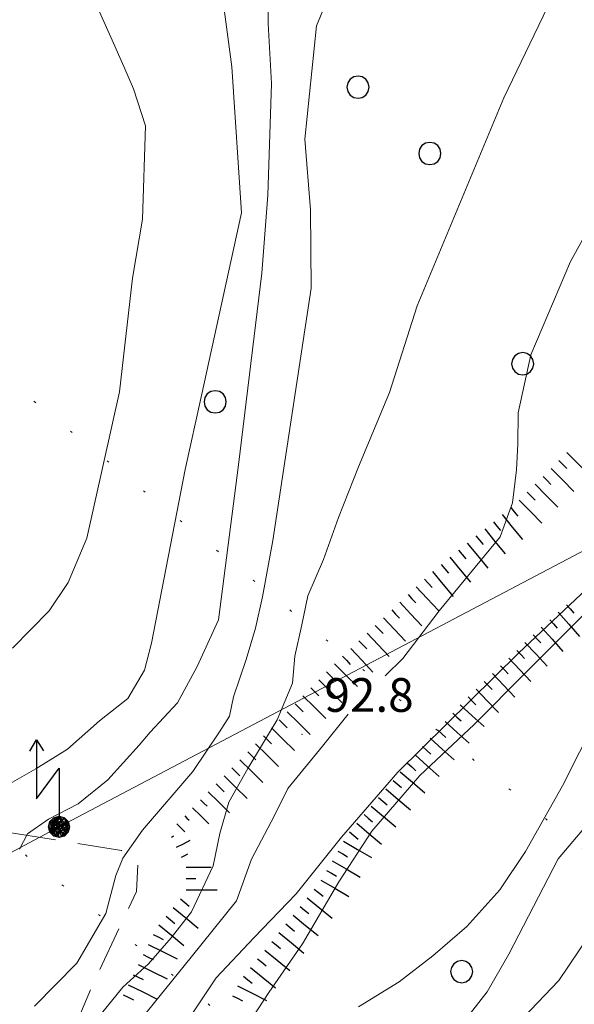
# Model space of a CAD drawing. Extents: x 2427414 to 2429194, y 4754613 to 4755829.
# Drawn here: x 2427896 to 2427945, y 4754864 to 4754951 of the extents above; entities that cross this region are included whole.
import ezdxf

# ---------------------------------------------------------------- set-up
doc = ezdxf.new("R2010")
doc.units = 0
doc.header["$LTSCALE"] = 2
doc.header["$MEASUREMENT"] = 0
doc.linetypes.add('GALLERIA', pattern=[2.1, 0.1, -2])
doc.linetypes.add('LIMCOLT', pattern=[3, 2, -1])
for name, color, linetype in [('010101', 3, 'Continuous'), ('010102', 1, 'Continuous'), ('010307', 1, 'Continuous'), ('030101', 1, 'Continuous'), ('030301', 1, 'LIMCOLT'), ('050105', 5, 'GALLERIA'), ('060705', 1, 'Continuous'), ('060715', 1, 'Continuous'), ('080203', 3, 'Continuous'), ('V0252', 6, 'Continuous')]:
    doc.layers.add(name, color=color, linetype=linetype)
doc.styles.add('Style07', font='Arial', dxfattribs={"height": 0.2})

# ---------------------------------------------------------------- blocks, each defined once
blk = doc.blocks.new('S18')
for p, q in [((3.872, 1), (1.254, 1)), ((1.254, 1), (2.618, 0)), ((3.372, 1.3), (3.872, 1)), ((3.872, 1), (3.382, 0.7)), ((0, 0.47), (-0.436, 0.128)), ((-0.408, 0.235), (0, 0.47)), ((-0.235, 0.408), (0, 0.47)), ((-0.063, 0.06), (0, 0.47)), ((0, 0.47), (0.235, 0.408)), ((0, 0.47), (0.095, 0.445)), ((0.095, 0.445), (0.075, 0.315)), ((0.235, 0.408), (-0.47, 0)), ((-0.47, 0), (0.307, 0.336)), ((-0.47, 0), (-0.408, 0.235)), ((-0.47, 0), (-0.063, 0.06)), ((-0.408, -0.235), (-0.47, 0)), ((-0.445, -0.094), (-0.47, 0)), ((0.445, 0.094), (-0.445, -0.094)), ((-0.436, 0.128), (0.235, 0.408)), ((0.144, -0.432), (-0.436, 0.128)), ((-0.436, 0.128), (0.275, -0.312)), ((-0.408, 0.235), (-0.235, 0.408)), ((0.307, 0.336), (-0.408, -0.235)), ((-0.408, -0.235), (0.408, 0.235)), ((0.235, -0.408), (-0.408, 0.235)), ((0.275, -0.312), (-0.31, 0.332)), ((-0.31, 0.332), (0.408, -0.235)), ((0.408, 0.235), (-0.308, -0.335)), ((-0.308, -0.335), (0.47, 0)), ((0.47, 0), (-0.235, 0.408)), ((-0.235, 0.408), (0.275, -0.312)), ((0.47, 0), (-0.143, -0.432)), ((0.408, -0.235), (-0.14, 0.433)), ((-0.14, 0.433), (0.444, -0.097)), ((0.075, 0.315), (0.47, 0)), ((0.444, -0.097), (0.14, 0.433)), ((0.14, 0.433), (0.445, 0.094)), ((0.235, 0.408), (0.408, 0.235)), ((0.408, 0.235), (0.47, 0)), ((0.47, 0), (0.408, -0.235)), ((2.618, 0), (0.47, 0)), ((-0.445, -0.094), (0.144, -0.432)), ((-0.096, -0.445), (-0.445, -0.094)), ((-0.235, -0.408), (-0.408, -0.235)), ((0, -0.47), (-0.408, -0.235)), ((-0.408, -0.235), (0.144, -0.432)), ((0, -0.47), (-0.235, -0.408)), ((-0.143, -0.432), (0.408, -0.235)), ((0.144, -0.432), (-0.096, -0.445)), ((0.408, -0.235), (0, -0.47)), ((0.235, -0.408), (0, -0.47)), ((0.408, -0.235), (0.235, -0.408)), ((0.275, -0.312), (0.235, -0.408))]:
    blk.add_line(p, q)
blk = doc.blocks.new('SCART_C')
for p, q in [((0, 0), (0.5, 0)), ((0.5, 0), (1, 0))]:
    blk.add_line(p, q)
blk = doc.blocks.new('SCART_L')
for p, q in [((0, 0), (0.8, 0)), ((0.8, 0), (1.6, 0))]:
    blk.add_line(p, q)
blk = doc.blocks.new('CERCHIO')
for p, q in [((-0.189, 0.457), (-0.35, 0.35)), ((0, 0.495), (-0.189, 0.457)), ((0.189, 0.457), (0, 0.495)), ((0.35, 0.35), (0.189, 0.457)), ((-0.457, 0.189), (-0.495, 0)), ((-0.495, 0), (-0.457, -0.189)), ((-0.35, 0.35), (-0.457, 0.189)), ((0.457, 0.189), (0.35, 0.35)), ((0.495, 0), (0.457, 0.189)), ((0.457, -0.189), (0.495, 0)), ((-0.457, -0.189), (-0.35, -0.35)), ((-0.35, -0.35), (-0.189, -0.457)), ((0.189, -0.457), (0.35, -0.35)), ((0.35, -0.35), (0.457, -0.189)), ((-0.189, -0.457), (0, -0.495)), ((0, -0.495), (0.189, -0.457))]:
    blk.add_line(p, q)

msp = doc.modelspace()

# ---------------------------------------------------------------- linework, layer by layer
at = {"layer": '010101', "linetype": 'Continuous', "lineweight": 0, "flags": 128}
for points in [[(2427914.13, 4754951.954), (2427914.784, 4754947.06), (2427915.629, 4754934.053), (2427912.067, 4754917.788), (2427910.631, 4754911.22), (2427907.616, 4754895.744), (2427907.007, 4754893.351), (2427905.508, 4754890.812), (2427902.983, 4754888.825), (2427900.135, 4754886.301), (2427897.309, 4754884.55), (2427895.037, 4754883.259)], [(2427974.756, 4754951.375), (2427969.597, 4754940.28), (2427966.391, 4754935.074), (2427962.744, 4754930.434), (2427955.858, 4754922.377), (2427950.637, 4754916.307), (2427948.672, 4754913.044), (2427949.748, 4754911.16), (2427950.082, 4754909.203), (2427950.062, 4754907.173), (2427949.885, 4754905.065), (2427948.928, 4754902.966), (2427940.318, 4754894.852), (2427929.578, 4754884.267), (2427924.547, 4754878.466), (2427920.512, 4754873.437), (2427916.742, 4754869.499), (2427913.374, 4754865.947), (2427910.651, 4754861.843)]]:
    msp.add_lwpolyline(points, dxfattribs=at)
at = {"layer": '010102', "linetype": 'Continuous', "lineweight": 0, "flags": 128}
for points in [[(2427998.18, 4755005.78), (2427997.14, 4755005.018), (2427995.906, 4755004.382), (2427988.761, 4754998.692), (2427983.13, 4754993.002), (2427977.568, 4754986.3), (2427969.759, 4754975.674), (2427965.834, 4754969.12), (2427960.423, 4754959.922), (2427957.854, 4754953.297), (2427952.439, 4754943.243), (2427944.952, 4754929.716), (2427941.408, 4754921.427), (2427940.289, 4754916.257), (2427940.248, 4754913.45), (2427940.144, 4754911.19), (2427939.787, 4754908.231), (2427938.688, 4754905.201), (2427933.251, 4754898.629), (2427930.019, 4754894.375), (2427928.433, 4754892.83)], [(2427914.748, 4754980.276), (2427915.421, 4754978.753), (2427915.277, 4754977.374), (2427914.68, 4754976.172), (2427906.95, 4754969.399), (2427904.439, 4754965.29), (2427902.806, 4754962.599), (2427901.854, 4754959.643), (2427901.671, 4754956.649), (2427901.98, 4754954.245), (2427902.989, 4754951.961), (2427904.102, 4754949.44), (2427905.146, 4754947.076), (2427906.016, 4754945.106), (2427907.092, 4754941.816), (2427906.809, 4754933.509), (2427905.939, 4754928.235), (2427904.759, 4754918.119), (2427901.856, 4754905.081), (2427900.201, 4754901.154), (2427898.497, 4754898.618), (2427895.25, 4754895.31)], [(2427927.346, 4754962.845), (2427922.309, 4754950.715), (2427921.284, 4754940.626), (2427921.796, 4754934.33), (2427921.85, 4754927.358), (2427918.421, 4754904.897), (2427917.502, 4754899.857), (2427916.88, 4754897.068), (2427916.065, 4754894.28), (2427914.924, 4754890.952), (2427914.566, 4754889.248), (2427913.674, 4754887.859), (2427911.289, 4754884.312), (2427906.806, 4754879.079), (2427905.072, 4754876.613), (2427904.447, 4754875.067), (2427903.538, 4754871.662), (2427900.975, 4754867.265), (2427897.192, 4754863.426)], [(2427944.825, 4754956.416), (2427939.008, 4754944.305), (2427931.291, 4754925.771), (2427928.826, 4754918.06), (2427926.064, 4754911.45), (2427924.283, 4754906.92), (2427922.935, 4754903.199), (2427921.561, 4754899.945), (2427921.022, 4754897.383), (2427920.399, 4754894.589), (2427920.175, 4754892.18), (2427918.802, 4754888.927), (2427916.197, 4754884.598), (2427914.521, 4754881.582), (2427913.704, 4754878.791), (2427913.118, 4754875.919), (2427911.179, 4754871.818), (2427909.368, 4754869.505), (2427907.364, 4754867.194), (2427905.058, 4754865.12), (2427901.764, 4754861.036)], [(2427918.027, 4754954.32), (2427918.019, 4754950.921), (2427918.305, 4754945.574), (2427917.983, 4754935.619), (2427917.458, 4754928.688), (2427915.363, 4754911.626), (2427913.594, 4754897.827), (2427911.698, 4754893.659), (2427909.943, 4754890.421), (2427907.512, 4754887.81), (2427906.513, 4754886.658), (2427903.722, 4754883.586), (2427901.073, 4754881.444), (2427898.447, 4754880.076), (2427896.557, 4754878.779), (2427895.861, 4754877.391)], [(2427983.831, 4754954.359), (2427982.588, 4754951.15), (2427976.102, 4754943.454), (2427967.647, 4754933.751), (2427962.496, 4754928.157), (2427967.892, 4754922.863), (2427965.874, 4754919.281), (2427964.258, 4754916.087), (2427962.141, 4754913.133), (2427961.024, 4754910.952), (2427958.772, 4754908.705), (2427955.216, 4754905.923), (2427952.122, 4754904.232), (2427945.492, 4754897.648), (2427940.993, 4754893.158), (2427936.373, 4754888.513), (2427931.523, 4754883.95), (2427927.249, 4754878.992), (2427924.313, 4754874.49), (2427921.076, 4754868.976), (2427918.069, 4754864.633), (2427912.65, 4754856.333)], [(2427964.123, 4754904.831), (2427963.236, 4754904.401), (2427960.39, 4754903.411), (2427957.412, 4754901.873), (2427954.301, 4754899.788), (2427951.976, 4754896.442), (2427949.433, 4754892.315), (2427947.267, 4754889.047), (2427944.242, 4754883.046), (2427940.947, 4754877.207), (2427938.661, 4754873.785), (2427935.716, 4754870.528), (2427932.672, 4754867.899), (2427929.677, 4754865.583), (2427926.06, 4754863.353)], [(2427973.089, 4754902.835), (2427972.168, 4754902.234), (2427969.927, 4754902.021), (2427966.059, 4754901.117), (2427962.036, 4754898.881), (2427958.018, 4754895.389), (2427955.773, 4754892.273), (2427952.188, 4754887.444), (2427950.117, 4754883.542), (2427947.616, 4754880.979), (2427943.848, 4754876.547), (2427939.455, 4754868.044), (2427937.52, 4754864.693), (2427934.23, 4754860.494)], [(2427990.28, 4754894.023), (2427990.148, 4754893.748), (2427989.388, 4754893.283), (2427987.901, 4754893.535), (2427985.652, 4754894.581), (2427979.852, 4754896.528), (2427973.688, 4754898.007), (2427970.954, 4754897.169), (2427966.324, 4754894.543), (2427961.698, 4754890.659), (2427958.372, 4754886.92), (2427953.888, 4754881.072), (2427949.664, 4754874.672), (2427947.48, 4754871.002), (2427943.917, 4754865.699), (2427936.321, 4754857.77), (2427925.926, 4754845.011), (2427923.439, 4754841.585), (2427921.912, 4754836.107), (2427921.589, 4754833.049), (2427921.259, 4754828.343), (2427926.049, 4754815.172), (2427930.843, 4754807.177)], [(2427925.146, 4754889.43), (2427922.84, 4754886.577), (2427919.779, 4754882.791), (2427918.584, 4754880.389), (2427916.531, 4754876.515), (2427915.182, 4754872.791), (2427911.155, 4754867.772), (2427906.127, 4754861.597), (2427902.061, 4754853.779), (2427899.208, 4754846.26), (2427897.436, 4754842.621), (2427895.785, 4754839.138)]]:
    msp.add_lwpolyline(points, dxfattribs=at)
at = {"layer": '030301', "linetype": 'LIMCOLT', "lineweight": 0, "flags": 128}
msp.add_lwpolyline([(2427910.553, 4754784.255), (2427916.306, 4754790.29), (2427918.351, 4754797.55), (2427915.623, 4754806.98), (2427910.894, 4754815.554), (2427902.989, 4754820.6), (2427898.206, 4754823.474), (2427896.547, 4754825.49), (2427894.972, 4754831.389), (2427894.629, 4754842.111), (2427896.701, 4754852.135), (2427902.543, 4754865.691), (2427906.269, 4754873.622), (2427906.419, 4754876.184), (2427904.939, 4754877.279), (2427894.75, 4754878.919), (2427879.246, 4754882.292)], dxfattribs=at)
at = {"layer": '050105', "linetype": 'GALLERIA', "lineweight": 0, "flags": 128}
for points in [[(2427580.461, 4755339.679), (2427580.881, 4755337.709), (2427581.78, 4755333.35), (2427582.902, 4755328.014), (2427584.162, 4755322.392), (2427585.472, 4755317.177), (2427585.544, 4755316.912), (2427586.863, 4755312.13), (2427588.206, 4755307.351), (2427589.574, 4755302.577), (2427590.968, 4755297.807), (2427592.392, 4755293.045), (2427593.845, 4755288.291), (2427595.331, 4755283.547), (2427596.85, 4755278.813), (2427598.405, 4755274.093), (2427599.996, 4755269.386), (2427601.626, 4755264.694), (2427603.296, 4755260.019), (2427605.008, 4755255.362), (2427606.763, 4755250.725), (2427608.564, 4755246.108), (2427610.264, 4755241.861), (2427612.146, 4755237.272), (2427614.068, 4755232.694), (2427616.029, 4755228.131), (2427618.03, 4755223.581), (2427620.07, 4755219.047), (2427622.148, 4755214.529), (2427624.264, 4755210.029), (2427626.417, 4755205.547), (2427628.608, 4755201.083), (2427630.835, 4755196.64), (2427633.098, 4755192.218), (2427635.397, 4755187.818), (2427637.732, 4755183.441), (2427640.101, 4755179.088), (2427642.185, 4755175.325), (2427644.62, 4755171.003), (2427647.091, 4755166.695), (2427649.597, 4755162.404), (2427652.141, 4755158.132), (2427654.72, 4755153.879), (2427657.337, 4755149.648), (2427659.991, 4755145.441), (2427662.683, 4755141.258), (2427665.413, 4755137.103), (2427668.181, 4755132.975), (2427670.988, 4755128.877), (2427673.833, 4755124.811), (2427676.718, 4755120.778), (2427679.643, 4755116.78), (2427680.414, 4755115.74), (2427683.391, 4755111.78), (2427686.411, 4755107.844), (2427689.471, 4755103.936), (2427692.571, 4755100.054), (2427695.71, 4755096.199), (2427698.886, 4755092.372), (2427702.097, 4755088.573), (2427705.343, 4755084.802), (2427708.622, 4755081.061), (2427711.933, 4755077.349), (2427715.275, 4755073.668), (2427718.646, 4755070.016), (2427722.045, 4755066.397), (2427725.47, 4755062.808), (2427728.921, 4755059.252), (2427729.794, 4755058.364), (2427733.612, 4755054.584), (2427737.832, 4755050.54), (2427742.363, 4755046.302), (2427747.117, 4755041.941), (2427752.005, 4755037.526), (2427756.936, 4755033.128), (2427761.821, 4755028.815), (2427766.572, 4755024.66), (2427771.099, 4755020.731), (2427775.312, 4755017.099), (2427779.122, 4755013.833), (2427782.44, 4755011.004), (2427785.176, 4755008.682), (2427787.241, 4755006.936), (2427788.545, 4755005.838), (2427789, 4755005.456), (2427965.464, 4754861.58)], [(2427948.626, 4754834.295), (2427768.343, 4754981.284), (2427767.909, 4754981.649), (2427766.659, 4754982.701), (2427764.677, 4754984.376), (2427762.044, 4754986.61), (2427758.842, 4754989.337), (2427755.153, 4754992.495), (2427751.059, 4754996.019), (2427746.643, 4754999.845), (2427741.985, 4755003.908), (2427737.167, 4755008.145), (2427732.273, 4755012.491), (2427727.383, 4755016.881), (2427722.579, 4755021.253), (2427717.945, 4755025.54), (2427713.56, 4755029.68), (2427709.509, 4755033.608), (2427706.149, 4755036.974), (2427702.718, 4755040.509), (2427699.31, 4755044.074), (2427695.927, 4755047.668), (2427692.569, 4755051.291), (2427689.239, 4755054.943), (2427685.937, 4755058.623), (2427682.665, 4755062.331), (2427679.422, 4755066.067), (2427676.212, 4755069.829), (2427673.034, 4755073.618), (2427669.891, 4755077.433), (2427666.782, 4755081.274), (2427663.71, 4755085.14), (2427660.675, 4755089.031), (2427657.678, 4755092.946), (2427654.721, 4755096.886), (2427654.022, 4755097.828), (2427651.114, 4755101.802), (2427648.242, 4755105.808), (2427645.407, 4755109.846), (2427642.609, 4755113.913), (2427639.847, 4755118.009), (2427637.12, 4755122.131), (2427634.429, 4755126.279), (2427631.774, 4755130.451), (2427629.153, 4755134.645), (2427626.568, 4755138.86), (2427624.016, 4755143.096), (2427621.499, 4755147.349), (2427619.016, 4755151.619), (2427616.567, 4755155.904), (2427614.15, 4755160.204), (2427612.191, 4755163.744), (2427609.834, 4755168.071), (2427607.511, 4755172.421), (2427605.22, 4755176.792), (2427602.963, 4755181.184), (2427600.739, 4755185.596), (2427598.55, 4755190.027), (2427596.396, 4755194.476), (2427594.276, 4755198.943), (2427592.192, 4755203.426), (2427590.143, 4755207.925), (2427588.131, 4755212.439), (2427586.156, 4755216.967), (2427584.217, 4755221.508), (2427582.316, 4755226.061), (2427580.452, 4755230.626), (2427578.95, 4755234.383), (2427577.161, 4755238.973), (2427575.417, 4755243.583), (2427573.716, 4755248.212), (2427572.056, 4755252.858), (2427570.436, 4755257.521), (2427568.852, 4755262.198), (2427567.303, 4755266.889), (2427565.787, 4755271.592), (2427564.302, 4755276.305), (2427562.845, 4755281.028), (2427561.415, 4755285.759), (2427560.01, 4755290.496), (2427558.626, 4755295.237), (2427557.263, 4755299.983), (2427555.918, 4755304.731), (2427554.826, 4755308.631), (2427553.484, 4755313.826), (2427552.182, 4755319.4), (2427551.032, 4755324.584), (2427550.148, 4755328.609), (2427549.906, 4755329.673)]]:
    msp.add_lwpolyline(points, dxfattribs=at)
at = {"layer": '060705', "linetype": 'Continuous', "lineweight": 0, "flags": 128}
msp.add_lwpolyline([(2427800.52, 4754827.527), (2427833.133, 4754844.817), (2427866.931, 4754862.094), (2427899.384, 4754879.387), (2427963.074, 4754912.911), (2428044.15, 4754955.256), (2428075.55, 4754966.12), (2428094.57, 4754970.938)], dxfattribs=at)
at = {"layer": '080203', "linetype": 'Continuous', "lineweight": 0}
msp.add_point((2427921.024, 4754887.63), dxfattribs=at)

# ---------------------------------------------------------------- block references
at = {"layer": '010307', "lineweight": 0}
for name, p, xscale, yscale, zscale, rotation in [('SCART_L', (2427944.632, 4754912.71), 1.800000000199981, 1.800000000199981, 1.800000000199981, 314.8290976351599), ('SCART_L', (2427943.214, 4754911.3), 1.800000000199981, 1.800000000199981, 1.800000000199981, 314.8290976351599), ('SCART_L', (2427941.795, 4754909.89), 1.800000000199981, 1.800000000199981, 1.800000000199981, 314.8290976351599), ('SCART_L', (2427940.377, 4754908.48), 1.800000000199981, 1.800000000199981, 1.800000000199981, 314.8290976351599), ('SCART_L', (2427938.849, 4754907.191), 1.799999999582456, 1.799999999582456, 1.799999999582456, 309.2892821248545), ('SCART_L', (2427937.301, 4754905.924), 1.799999999582456, 1.799999999582456, 1.799999999582456, 309.2892821248545), ('SCART_L', (2427935.753, 4754904.658), 1.799999999582456, 1.799999999582456, 1.799999999582456, 309.2892821248545), ('SCART_L', (2427934.205, 4754903.391), 1.799999999582456, 1.799999999582456, 1.799999999582456, 309.2892821248545), ('SCART_L', (2427932.658, 4754902.125), 1.799999999582456, 1.799999999582456, 1.799999999582456, 309.2892821248545), ('SCART_L', (2427931.201, 4754900.755), 1.800000000650863, 1.800000000650863, 1.800000000650863, 313.26151571971), ('SCART_L', (2427929.744, 4754899.384), 1.800000000650863, 1.800000000650863, 1.800000000650863, 313.26151571971), ('SCART_L', (2427943.838, 4754898.494), 1.800000000615773, 1.800000000615773, 1.800000000615773, 311.9054360177859), ('SCART_L', (2427928.288, 4754898.013), 1.800000000650863, 1.800000000650863, 1.800000000650863, 313.26151571971), ('SCART_L', (2427926.831, 4754896.643), 1.800000000650863, 1.800000000650863, 1.800000000650863, 313.26151571971), ('SCART_L', (2427942.349, 4754897.158), 1.800000000615773, 1.800000000615773, 1.800000000615773, 311.9054360177859), ('SCART_L', (2427940.888, 4754895.793), 1.799999999748378, 1.799999999748378, 1.799999999748378, 313.6213734891958), ('SCART_L', (2427925.375, 4754895.272), 1.800000000650863, 1.800000000650863, 1.800000000650863, 313.26151571971), ('SCART_L', (2427939.44, 4754894.413), 1.799999999748378, 1.799999999748378, 1.799999999748378, 313.6213734891958), ('SCART_L', (2427923.92, 4754893.899), 1.799999999738771, 1.799999999738771, 1.799999999738771, 315.3816188949482), ('SCART_L', (2427922.516, 4754892.476), 1.799999999738771, 1.799999999738771, 1.799999999738771, 315.3816188949482), ('SCART_L', (2427937.992, 4754893.033), 1.799999999748378, 1.799999999748378, 1.799999999748378, 313.6213734891958), ('SCART_L', (2427936.544, 4754891.654), 1.799999999748378, 1.799999999748378, 1.799999999748378, 313.6213734891958), ('SCART_L', (2427921.111, 4754891.052), 1.799999999738771, 1.799999999738771, 1.799999999738771, 315.3816188949482), ('SCART_L', (2427919.706, 4754889.629), 1.799999999738771, 1.799999999738771, 1.799999999738771, 315.3816188949482), ('SCART_L', (2427935.126, 4754890.245), 1.800000000386891, 1.800000000386891, 1.800000000386891, 317.8705429494004), ('SCART_L', (2427933.784, 4754888.762), 1.800000000386891, 1.800000000386891, 1.800000000386891, 317.8705429494004), ('SCART_L', (2427918.301, 4754888.205), 1.799999999738771, 1.799999999738771, 1.799999999738771, 315.3816188949482), ('SCART_L', (2427932.443, 4754887.279), 1.800000000386891, 1.800000000386891, 1.800000000386891, 317.8705429494004), ('SCART_L', (2427916.896, 4754886.781), 1.799999999738771, 1.799999999738771, 1.799999999738771, 315.3816188949482), ('SCART_L', (2427915.492, 4754885.358), 1.799999999738771, 1.799999999738771, 1.799999999738771, 315.3816188949482), ('SCART_L', (2427931.101, 4754885.795), 1.800000000386891, 1.800000000386891, 1.800000000386891, 317.8705429494004), ('SCART_L', (2427914.087, 4754883.934), 1.799999999738771, 1.799999999738771, 1.799999999738771, 315.3816188949482), ('SCART_L', (2427929.783, 4754884.292), 1.799999999977274, 1.799999999977274, 1.799999999977274, 319.7604441073486), ('SCART_L', (2427928.491, 4754882.765), 1.799999999977274, 1.799999999977274, 1.799999999977274, 319.7604441073486), ('SCART_C', (2427911.98, 4754881.799), 0.8270874673600227, 0.8270874673600227, 0.8270874673600227, 315.3816188706651), ('SCART_L', (2427912.682, 4754882.511), 1.657407980551931, 1.657407980551931, 1.657407980551931, 315.3816188998483), ('SCART_L', (2427911.277, 4754881.087), 1.282345861957836, 1.282345861957836, 1.282345861957836, 315.3816188673101), ('SCART_L', (2427927.199, 4754881.238), 1.799999999977274, 1.799999999977274, 1.799999999977274, 319.7604441073486), ('SCART_C', (2427910.575, 4754880.375), 0.5645750292239597, 0.5645750292239597, 0.5645750292239597, 315.3816189266658), ('SCART_L', (2427909.873, 4754879.663), 0.6411729322959779, 0.6411729322959779, 0.6411729322959779, 315.3816188665261), ('SCART_L', (2427925.907, 4754879.712), 1.799999999977274, 1.799999999977274, 1.799999999977274, 319.7604441073486), ('SCART_C', (2427909.401, 4754878.484), 0.2154952742375522, 0.2154952742375522, 0.2154952742375522, 26.26840007294154), ('SCART_L', (2427909.843, 4754877.588), 0.8553034684719808, 0.8553034684719808, 0.8553034684719808, 26.26840025044299), ('SCART_L', (2427924.735, 4754878.1), 1.800000000521843, 1.800000000521843, 1.800000000521843, 329.7492886061509), ('SCART_C', (2427910.286, 4754876.691), 0.6468595324397217, 0.6468595324397216, 0.6468595324397216, 26.26840027908651), ('SCART_L', (2427910.696, 4754875.786), 1.395593430421603, 1.395593430421603, 1.395593430421603, 359.9725845655577), ('SCART_L', (2427923.727, 4754876.373), 1.800000000521843, 1.800000000521843, 1.800000000521843, 329.7492886061509), ('SCART_C', (2427910.695, 4754874.786), 0.878020877879261, 0.878020877879261, 0.878020877879261, 359.9725845982625), ('SCART_L', (2427922.719, 4754874.645), 1.800000000521843, 1.800000000521843, 1.800000000521843, 329.7492886061509), ('SCART_L', (2427910.695, 4754873.786), 1.734425302773916, 1.734425302773916, 1.734425302773916, 359.9725845378335), ('SCART_L', (2427921.491, 4754873.07), 1.799999999570175, 1.799999999570175, 1.799999999570175, 320.8351139426536), ('SCART_L', (2427909.56, 4754872.196), 1.799999999833507, 1.799999999833507, 1.799999999833507, 320.2814033526083), ('SCART_L', (2427920.228, 4754871.52), 1.799999999570175, 1.799999999570175, 1.799999999570175, 320.8351139426536), ('SCART_L', (2427908.282, 4754870.658), 1.799999999833507, 1.799999999833507, 1.799999999833507, 320.2814033526083), ('SCART_L', (2427918.965, 4754869.969), 1.799999999570175, 1.799999999570175, 1.799999999570175, 320.8351139426536), ('SCART_L', (2427907.319, 4754868.915), 1.799999999809353, 1.799999999809353, 1.799999999809353, 333.7136425933076), ('SCART_L', (2427917.702, 4754868.418), 1.799999999570175, 1.799999999570175, 1.799999999570175, 320.8351139426536), ('SCART_L', (2427906.434, 4754867.121), 1.799999999809353, 1.799999999809353, 1.799999999809353, 333.7136425933076), ('SCART_L', (2427916.439, 4754866.868), 1.799999999570175, 1.799999999570175, 1.799999999570175, 320.8351139426536), ('SCART_L', (2427905.548, 4754865.328), 1.799999999809353, 1.799999999809353, 1.799999999809353, 333.7136425933076), ('SCART_L', (2427915.295, 4754865.239), 1.800000000320651, 1.800000000320651, 1.800000000320651, 332.8425482466847)]:
    msp.add_blockref(name, p, dxfattribs=dict(at, xscale=xscale, yscale=yscale, zscale=zscale, rotation=rotation))
for p, rotation in [((2427943.923, 4754912.005), 314.8290976519295), ((2427942.505, 4754910.595), 314.8290976519295), ((2427941.086, 4754909.185), 314.8290976519295), ((2427939.623, 4754907.824), 309.2892821507185), ((2427938.075, 4754906.558), 309.2892821507185), ((2427936.527, 4754905.291), 309.2892821507185), ((2427934.979, 4754904.025), 309.2892821507185), ((2427933.431, 4754902.758), 309.2892821507185), ((2427931.929, 4754901.44), 313.2615157283454), ((2427930.473, 4754900.069), 313.2615157283454), ((2427929.016, 4754898.699), 313.2615157283454), ((2427944.582, 4754899.162), 311.9054360045481), ((2427943.093, 4754897.826), 311.9054360045481), ((2427927.56, 4754897.328), 313.2615157283454), ((2427926.103, 4754895.957), 313.2615157283454), ((2427941.612, 4754896.483), 313.6213735351982), ((2427940.164, 4754895.103), 313.6213735351982), ((2427924.647, 4754894.587), 313.2615157283454), ((2427923.218, 4754893.188), 315.3816188736794), ((2427938.716, 4754893.723), 313.6213735351982), ((2427937.268, 4754892.343), 313.6213735351982), ((2427921.813, 4754891.764), 315.3816188736794), ((2427935.82, 4754890.964), 313.6213735351982), ((2427920.408, 4754890.34), 315.3816188736794), ((2427919.004, 4754888.917), 315.3816188736794), ((2427934.455, 4754889.504), 317.8705429621719), ((2427933.113, 4754888.02), 317.8705429621719), ((2427917.599, 4754887.493), 315.3816188736794), ((2427931.772, 4754886.537), 317.8705429621719), ((2427916.194, 4754886.07), 315.3816188736794), ((2427914.789, 4754884.646), 315.3816188736794), ((2427930.43, 4754885.054), 317.8705429621719), ((2427929.137, 4754883.528), 319.7604441292822), ((2427913.385, 4754883.222), 315.3816188402206), ((2427927.845, 4754882.002), 319.7604441292822), ((2427926.553, 4754880.475), 319.7604441292822), ((2427925.261, 4754878.948), 319.7604441292822), ((2427924.231, 4754877.236), 329.7492885856644), ((2427923.223, 4754875.509), 329.7492885856644), ((2427922.123, 4754873.846), 320.8351138891953), ((2427910.199, 4754872.965), 320.2814033875489), ((2427920.86, 4754872.295), 320.8351138891953), ((2427908.921, 4754871.427), 320.2814033875489), ((2427919.596, 4754870.744), 320.8351138891953), ((2427907.762, 4754869.811), 333.7136425587867), ((2427918.333, 4754869.194), 320.8351138891953), ((2427906.877, 4754868.018), 333.7136425587867), ((2427917.07, 4754867.643), 320.8351138891953), ((2427905.991, 4754866.225), 333.7136425587867), ((2427915.807, 4754866.092), 320.8351138891953), ((2427905.105, 4754864.432), 333.7136425587867), ((2427914.838, 4754864.349), 332.8425482650799)]:
    msp.add_blockref('SCART_C', p, dxfattribs=dict(at, rotation=rotation))
at = {"layer": '030101', "lineweight": 0, "xscale": 2, "yscale": 2, "zscale": 2}
for p in [(2427926.017, 4754945.251), (2427932.415, 4754939.345), (2427940.688, 4754920.62), (2427913.29, 4754917.233), (2427935.256, 4754866.5)]:
    msp.add_blockref('CERCHIO', p, dxfattribs=at)
at = {"layer": '060715', "lineweight": 0, "xscale": 2, "yscale": 2, "zscale": 2, "rotation": 90.00000250447815}
msp.add_blockref('S18', (2427899.384, 4754879.387), dxfattribs=at)

# ---------------------------------------------------------------- texts
at = {"layer": 'V0252', "linetype": 'Continuous', "lineweight": 0, "style": 'Style07'}
msp.add_text('92.8', height=3, dxfattribs=at).set_placement((2427923.024, 4754889.63))

doc.saveas('drawing.dxf')
